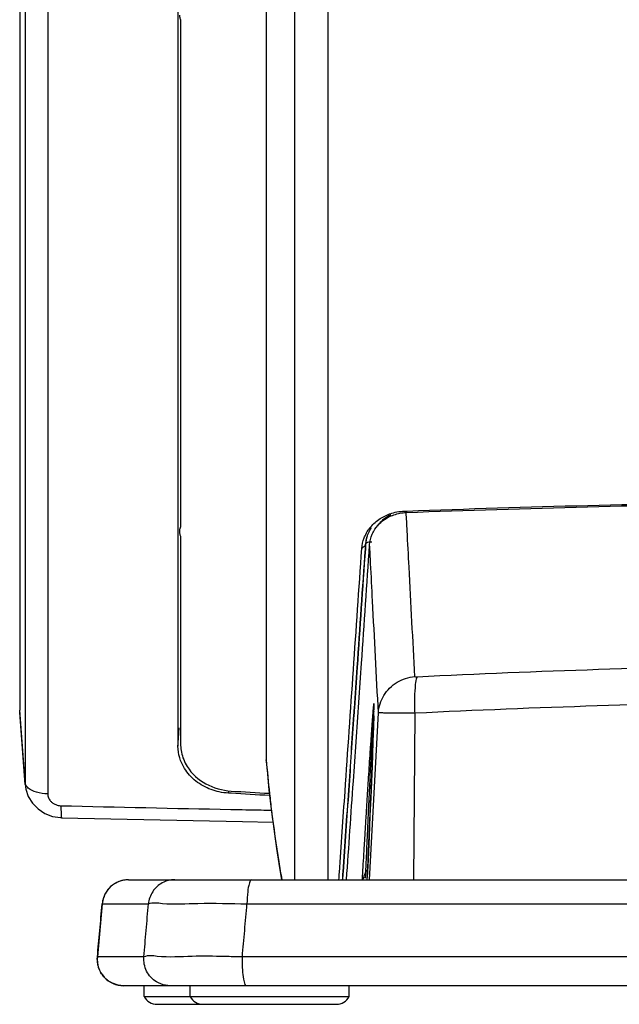
# Model space of a CAD drawing. Units: millimetres. Extents: x -71 to 71, y -85 to 65.
# Drawn here: x -71 to -26, y -85 to -11 of the extents above; entities that cross this region are included whole.
import ezdxf

# ---------------------------------------------------------------- set-up
doc = ezdxf.new("R2010")
doc.units = ezdxf.units.MM
doc.header["$LTSCALE"] = 36.425481
doc.layers.get('0').update_dxf_attribs({"linetype": 'CONTINUOUS'})

msp = doc.modelspace()

# ---------------------------------------------------------------- linework, layer by layer
at = {"color": 0, "linetype": 'CONTINUOUS'}
for p, q in [((-71.073, 62.863), (-71.073, -62.789)), ((-70.668, 56.718), (-70.668, -68.232)), ((-68.962, 55.851), (-68.962, -69.1)), ((-59.136, 44.848), (-59.136, -65.495)), ((-52.473, 44.353), (-52.473, -66.523)), ((-50.307, -75.572), (-50.307, 26.711)), ((-47.801, -75.572), (-47.801, 25.38)), ((-58.938, -10.678), (-58.938, -48.95)), ((-58.938, -49.649), (-58.938, -65.342)), ((-45.265, -50.577), (-44.974, -50.291)), ((-70.668, -68.232), (-71.073, -62.789)), ((-71.062, -62.955), (-71.073, -62.789)), ((-70.662, -68.39), (-71.067, -62.945)), ((-44.673, -75.572), (-44.013, -62.969)), ((-41.339, -75.572), (-41.249, -63.009)), ((-44.377, -63.756), (-44.387, -64.116)), ((-44.369, -63.457), (-44.377, -63.756)), ((-44.365, -63.252), (-44.369, -63.457)), ((-44.365, -63.208), (-44.365, -63.206)), ((-44.365, -63.209), (-44.365, -63.252)), ((-44.401, -64.523), (-44.425, -65.225)), ((-44.387, -64.116), (-44.401, -64.523)), ((-58.938, -65.342), (-58.933, -65.45)), ((-44.425, -65.225), (-44.456, -66.064)), ((-44.456, -66.064), (-44.495, -67.057)), ((-52.464, -66.648), (-52.473, -66.523)), ((-52.468, -66.648), (-52.41, -67.314)), ((-52.41, -67.314), (-52.267, -68.786)), ((-44.495, -67.057), (-44.54, -68.169)), ((-70.668, -68.232), (-70.664, -68.366)), ((-44.54, -68.169), (-44.592, -69.394)), ((-70.664, -68.366), (-70.663, -68.384)), ((-55.32, -69.04), (-55.308, -68.868)), ((-44.592, -69.394), (-44.65, -70.763)), ((-67.911, -70.89), (-67.911, -70.89)), ((-44.65, -70.763), (-44.717, -72.306)), ((-44.717, -72.306), (-44.795, -74.065)), ((-44.795, -74.065), (-44.855, -75.394)), ((-62.867, -75.572), (62.913, -75.572)), ((-64.854, -77.393), (-65.215, -81.393)), ((-64.854, -77.393), (-64.85, -77.398)), ((-64.85, -77.398), (-61.362, -77.398)), ((-53.926, -77.398), (53.98, -77.398)), ((-65.211, -81.398), (-65.215, -81.392)), ((-65.215, -81.392), (-65.215, -81.392)), ((-61.702, -81.398), (-65.211, -81.398)), ((54.329, -81.398), (-54.275, -81.398)), ((63.282, -83.572), (-63.22, -83.572)), ((-61.689, -84.38), (-61.689, -83.572)), ((-58.212, -84.38), (-58.212, -83.572)), ((-46.212, -84.38), (-46.212, -83.572)), ((-61.689, -84.38), (-46.212, -84.38)), ((-60.713, -84.972), (-47.188, -84.972))]:
    msp.add_line(p, q, dxfattribs=at)
for points in [[(-70.664, -68.366), (-70.613, -68.734), (-70.426, -69.29)], [(-52.267, -68.786), (-52.101, -70.259), (-51.914, -71.732), (-51.705, -73.206), (-51.474, -74.679), (-51.321, -75.572)], [(-70.426, -69.29), (-70.117, -69.797), (-69.691, -70.234)], [(-69.691, -70.234), (-69.171, -70.574), (-68.597, -70.792), (-67.994, -70.887), (-67.911, -70.89)], [(-67.911, -70.89), (-54.273, -71.183), (-51.979, -71.22)]]:
    msp.add_lwpolyline(points, dxfattribs=at)
for centre, radius, start, end in [((-62.862, -77.572), 2, 90, 174.8431), ((-63.223, -81.572), 2, 174.83557, 270), ((-60.713, -83.872), 1.1, 207.47508, 270), ((-57.236, -83.872), 1.1, 207.47508, 270), ((-47.188, -83.872), 1.1, 270, 332.52492)]:
    msp.add_arc(centre, radius, start, end, dxfattribs=at)
for points, knots in [([(-59.023, -10.326), (-59.023, -10.366), (-59.013, -10.488), (-58.974, -10.605), (-58.938, -10.678)], [0, 0, 0, 0, 0.329592, 1, 1, 1, 1]), ([(-41.917, -47.862), (-32.794, -47.52), (-14.077, -47.047), (13.894, -47.042), (32.73, -47.515), (41.971, -47.862)], [0, 0, 0, 0, 0.326414, 0.669343, 1, 1, 1, 1]), ([(-41.853, -47.751), (-32.762, -47.414), (-14.056, -46.946), (13.873, -46.942), (32.699, -47.409), (41.908, -47.751)], [0, 0, 0, 0, 0.325749, 0.670017, 1, 1, 1, 1]), ([(-44.273, -49.127), (-44.023, -48.746), (-43.55, -48.333), (-42.989, -48.089), (-42.842, -48.038)], [0, 0, 0, 0, 0.745198, 1, 1, 1, 1]), ([(-43.065, -48.041), (-43.173, -48.093), (-43.431, -48.237), (-43.786, -48.517), (-44.002, -48.769), (-44.091, -48.896)], [0, 0, 0, 0, 0.265664, 0.655118, 1, 1, 1, 1]), ([(-43.969, -48.382), (-43.723, -48.212), (-43.438, -48.067), (-43.143, -47.963), (-43.126, -47.957)], [0, 0, 0, 0, 0.944406, 1, 1, 1, 1]), ([(-43.126, -47.957), (-42.959, -47.9), (-42.601, -47.806), (-42.233, -47.766), (-42.039, -47.759)], [0, 0, 0, 0, 0.476447, 1, 1, 1, 1]), ([(-44.789, -49.2), (-44.75, -49.143), (-44.621, -48.965), (-44.471, -48.802), (-44.362, -48.698)], [0, 0, 0, 0, 0.317266, 1, 1, 1, 1]), ([(-58.996, -49.1), (-59.003, -49.126), (-59.018, -49.191), (-59.023, -49.258), (-59.023, -49.297)], [0, 0, 0, 0, 0.400173, 1, 1, 1, 1]), ([(-59.023, -49.297), (-59.023, -49.338), (-59.013, -49.459), (-58.974, -49.576), (-58.938, -49.649)], [0, 0, 0, 0, 0.329592, 1, 1, 1, 1]), ([(-45.265, -50.577), (-45.245, -50.301), (-45.172, -49.977), (-45.045, -49.672), (-45.023, -49.623)], [0, 0, 0, 0, 0.834937, 1, 1, 1, 1]), ([(-44.766, -49.387), (-44.828, -49.532), (-44.907, -49.775), (-44.952, -50.026), (-44.963, -50.123)], [0, 0, 0, 0, 0.618134, 1, 1, 1, 1]), ([(-41.266, -60.238), (-41.338, -58.863), (-41.483, -56.113), (-41.676, -52.446), (-41.796, -50.154), (-41.845, -49.237)], [0, 0, 0, 0, 0.375043, 0.75003, 1, 1, 1, 1]), ([(-45.494, -62.197), (-45.425, -61.206), (-45.152, -57.245), (-44.88, -53.283), (-44.675, -50.312)], [0, 0, 0, 0, 0.24999, 1, 1, 1, 1]), ([(-44.976, -50.261), (-44.976, -50.22), (-44.902, -50.126), (-44.728, -50.078), (-44.591, -50.075), (-44.517, -50.084)], [0, 0, 0, 0, 0.23433, 0.579481, 1, 1, 1, 1]), ([(-46.952, -75.019), (-46.812, -72.983), (-46.46, -67.892), (-45.898, -59.745), (-45.476, -53.634), (-45.265, -50.577)], [0, 0, 0, 0, 0.249901, 0.624876, 1, 1, 1, 1]), ([(-44.999, -50.596), (-45.204, -53.575), (-45.481, -57.584), (-45.757, -61.592), (-45.828, -62.623)], [0, 0, 0, 0, 0.743056, 1, 1, 1, 1]), ([(-45.826, -62.643), (-45.755, -61.614), (-45.478, -57.598), (-45.201, -53.582), (-44.996, -50.596)], [0, 0, 0, 0, 0.256271, 1, 1, 1, 1]), ([(-44.013, -62.969), (-44.087, -61.562), (-44.234, -58.75), (-44.43, -54.999), (-44.552, -52.655), (-44.601, -51.718)], [0, 0, 0, 0, 0.375055, 0.750045, 1, 1, 1, 1]), ([(41.136, -60.278), (32.017, -59.832), (13.737, -59.237), (-13.683, -59.237), (-31.963, -59.832), (-41.082, -60.278)], [0, 0, 0, 0, 0.333015, 0.666985, 1, 1, 1, 1]), ([(-44.013, -62.969), (-43.986, -62.512), (-43.693, -61.59), (-42.665, -60.576), (-41.735, -60.277), (-41.266, -60.238)], [0, 0, 0, 0, 0.3286, 0.662078, 1, 1, 1, 1]), ([(-41.249, -63.009), (-41.265, -62.61), (-41.278, -61.887), (-41.224, -60.979), (-41.16, -60.455), (-41.082, -60.278)], [0, 0, 0, 0, 0.435695, 0.787892, 1, 1, 1, 1]), ([(-41.082, -60.278), (-41.115, -60.279), (-41.167, -60.277), (-41.264, -60.269), (-41.266, -60.238)], [0, 0, 0, 0, 0.515051, 1, 1, 1, 1]), ([(-44.433, -65.62), (-44.427, -65.446), (-44.411, -65.03), (-44.389, -64.399), (-44.368, -63.754), (-44.352, -63.22), (-44.345, -62.742), (-44.339, -62.526), (-44.35, -62.22), (-44.401, -62.489), (-44.412, -62.716), (-44.461, -63.215), (-44.497, -63.726), (-44.524, -64.093), (-44.536, -64.254)], [0, 0, 0, 0, 0.097884, 0.234849, 0.356118, 0.459113, 0.543577, 0.603656, 0.627533, 0.646792, 0.70449, 0.793017, 0.909429, 1, 1, 1, 1]), ([(41.303, -63.009), (32.147, -62.567), (13.793, -61.978), (-13.738, -61.978), (-32.093, -62.567), (-41.249, -63.009)], [0, 0, 0, 0, 0.333008, 0.666991, 1, 1, 1, 1]), ([(-45.862, -63.126), (-45.993, -65.018), (-46.265, -68.97), (-46.537, -72.923), (-46.679, -74.983)], [0, 0, 0, 0, 0.478794, 1, 1, 1, 1]), ([(-46.676, -74.987), (-46.534, -72.93), (-46.262, -68.976), (-45.99, -65.023), (-45.859, -63.126)], [0, 0, 0, 0, 0.520307, 1, 1, 1, 1]), ([(-44.366, -63.206), (-44.366, -63.167), (-44.364, -63.039), (-44.357, -62.745), (-44.419, -63.157), (-44.423, -63.437), (-44.463, -63.983), (-44.494, -64.604), (-44.534, -65.34), (-44.574, -66.142), (-44.616, -66.999), (-44.66, -67.908), (-44.706, -68.875), (-44.755, -69.913), (-44.807, -71.035), (-44.863, -72.256), (-44.901, -73.104), (-44.922, -73.547)], [0, 0, 0, 0, 0.010083, 0.029725, 0.047034, 0.080502, 0.127379, 0.185978, 0.253272, 0.326649, 0.404484, 0.486618, 0.573958, 0.667707, 0.769117, 0.879459, 1, 1, 1, 1]), ([(-41.249, -63.009), (-41.406, -63.009), (-41.729, -63.01), (-42.219, -63.009), (-42.709, -63.008), (-43.168, -62.999), (-43.563, -63.003), (-43.826, -62.971), (-43.978, -62.992), (-44.013, -62.969)], [0, 0, 0, 0, 0.170848, 0.350459, 0.53135, 0.702408, 0.849319, 0.954823, 1, 1, 1, 1]), ([(-59.136, -65.495), (-59.121, -65.266), (-59.098, -64.925), (-59.075, -64.583), (-59.068, -64.47)], [0, 0, 0, 0, 0.670423, 1, 1, 1, 1]), ([(-44.536, -64.254), (-44.542, -64.339), (-44.568, -64.697), (-44.598, -65.148), (-44.623, -65.516), (-44.629, -65.611)], [0, 0, 0, 0, 0.187836, 0.789636, 1, 1, 1, 1]), ([(-46.415, -75.572), (-46.244, -73.094), (-46.005, -69.626), (-45.766, -66.158), (-45.698, -65.168)], [0, 0, 0, 0, 0.714466, 1, 1, 1, 1]), ([(-58.262, -67.68), (-58.401, -67.525), (-58.886, -66.886), (-59.136, -66.082), (-59.136, -65.495)], [0, 0, 0, 0, 0.259824, 1, 1, 1, 1]), ([(-58.874, -65.949), (-58.794, -66.331), (-58.392, -67.316), (-57.08, -68.479), (-55.78, -68.841), (-55.12, -68.881)], [0, 0, 0, 0, 0.228453, 0.607425, 1, 1, 1, 1]), ([(-44.629, -65.611), (-44.643, -65.807), (-44.676, -66.311), (-44.73, -67.141), (-44.793, -68.127), (-44.86, -69.186), (-44.931, -70.332), (-44.998, -71.426), (-45.042, -72.139), (-45.06, -72.437)], [0, 0, 0, 0, 0.086244, 0.221421, 0.365132, 0.51948, 0.68667, 0.868973, 1, 1, 1, 1]), ([(-44.707, -72.199), (-44.701, -72.06), (-44.678, -71.528), (-44.639, -70.636), (-44.593, -69.549), (-44.55, -68.546), (-44.512, -67.612), (-44.476, -66.734), (-44.451, -66.076), (-44.437, -65.71), (-44.433, -65.62)], [0, 0, 0, 0, 0.063435, 0.242654, 0.407069, 0.558856, 0.700137, 0.832941, 0.959225, 1, 1, 1, 1]), ([(-68.962, -69.1), (-69.246, -69.092), (-69.762, -69.015), (-70.355, -68.769), (-70.597, -68.472), (-70.639, -68.36)], [0, 0, 0, 0, 0.447896, 0.812269, 1, 1, 1, 1]), ([(-52.226, -69.089), (-52.179, -69.517), (-51.98, -71.232), (-51.736, -72.942), (-51.529, -74.222)], [0, 0, 0, 0, 0.249326, 1, 1, 1, 1]), ([(-68.962, -69.1), (-68.962, -69.148), (-68.952, -69.25), (-68.904, -69.408), (-68.812, -69.572), (-68.669, -69.73), (-68.474, -69.865), (-68.232, -69.961), (-68.052, -69.987), (-67.959, -69.989)], [0, 0, 0, 0, 0.097317, 0.20757, 0.333211, 0.475812, 0.635744, 0.811567, 1, 1, 1, 1]), ([(-67.959, -69.989), (-67.959, -70.205), (-67.963, -70.383), (-67.931, -70.905), (-67.912, -70.889), (-67.912, -70.889)], [0, 0, 0, 0, 0.716132, 0.996422, 1, 1, 1, 1]), ([(-45.06, -72.437), (-45.069, -72.593), (-45.089, -72.911), (-45.108, -73.228), (-45.118, -73.389)], [0, 0, 0, 0, 0.492189, 1, 1, 1, 1]), ([(-45.118, -73.389), (-45.138, -73.727), (-45.169, -74.242), (-45.2, -74.757), (-45.21, -74.934)], [0, 0, 0, 0, 0.655881, 1, 1, 1, 1]), ([(-44.832, -74.993), (-44.824, -74.825), (-44.802, -74.338), (-44.78, -73.85), (-44.766, -73.531)], [0, 0, 0, 0, 0.344179, 1, 1, 1, 1]), ([(-44.987, -75.002), (-45.03, -75.096), (-45.103, -75.279), (-45.161, -75.467), (-45.185, -75.558)], [0, 0, 0, 0, 0.5206, 1, 1, 1, 1]), ([(-44.987, -75.002), (-44.982, -75.1), (-44.986, -75.264), (-45.013, -75.425), (-45.027, -75.489)], [0, 0, 0, 0, 0.601636, 1, 1, 1, 1]), ([(-44.827, -74.774), (-44.84, -74.789), (-44.874, -74.833), (-44.928, -74.909), (-44.968, -74.97), (-44.987, -75.002)], [0, 0, 0, 0, 0.215898, 0.599166, 1, 1, 1, 1]), ([(-59.37, -75.572), (-59.696, -75.572), (-60.36, -75.739), (-61.109, -76.426), (-61.333, -77.073), (-61.362, -77.398)], [0, 0, 0, 0, 0.333078, 0.666429, 1, 1, 1, 1]), ([(-53.587, -75.572), (-53.683, -75.572), (-53.803, -75.994), (-53.891, -76.524), (-53.921, -77.089), (-53.926, -77.398)], [0, 0, 0, 0, 0.153037, 0.509344, 1, 1, 1, 1]), ([(-64.471, -76.39), (-64.491, -76.417), (-64.53, -76.473), (-64.565, -76.53), (-64.582, -76.559)], [0, 0, 0, 0, 0.500353, 1, 1, 1, 1]), ([(-63.763, -75.789), (-63.778, -75.796), (-63.867, -75.843), (-63.952, -75.896), (-64.02, -75.944)], [0, 0, 0, 0, 0.167145, 1, 1, 1, 1]), ([(-61.362, -77.398), (-61.042, -77.25), (-59.726, -77.48), (-57.306, -77.278), (-55.159, -77.379), (-53.926, -77.398)], [0, 0, 0, 0, 0.142095, 0.502503, 1, 1, 1, 1]), ([(-65.211, -81.398), (-65.151, -80.731), (-65.031, -79.398), (-64.91, -78.065), (-64.85, -77.398)], [0, 0, 0, 0, 0.499985, 1, 1, 1, 1]), ([(-61.702, -81.398), (-61.646, -80.731), (-61.532, -79.398), (-61.419, -78.065), (-61.362, -77.398)], [0, 0, 0, 0, 0.499964, 1, 1, 1, 1]), ([(-54.275, -81.398), (-54.216, -80.731), (-54.1, -79.398), (-53.984, -78.065), (-53.926, -77.398)], [0, 0, 0, 0, 0.499929, 1, 1, 1, 1]), ([(-60.077, -83.538), (-60.317, -83.492), (-60.904, -83.268), (-61.59, -82.519), (-61.734, -81.76), (-61.702, -81.398)], [0, 0, 0, 0, 0.249356, 0.624637, 1, 1, 1, 1]), ([(-55.615, -81.368), (-56.432, -81.347), (-58.135, -81.312), (-60.117, -81.478), (-61.402, -81.258), (-61.702, -81.398)], [0, 0, 0, 0, 0.400971, 0.836725, 1, 1, 1, 1]), ([(-54.229, -82.572), (-54.233, -82.539), (-54.269, -82.177), (-54.28, -81.756), (-54.275, -81.398)], [0, 0, 0, 0, 0.093708, 1, 1, 1, 1]), ([(-64.94, -82.591), (-64.964, -82.552), (-65.003, -82.48), (-65.037, -82.405), (-65.052, -82.372)], [0, 0, 0, 0, 0.560995, 1, 1, 1, 1]), ([(-64.212, -83.308), (-64.232, -83.297), (-64.325, -83.242), (-64.414, -83.179), (-64.482, -83.124)], [0, 0, 0, 0, 0.200431, 1, 1, 1, 1]), ([(-53.934, -83.572), (-54.05, -83.572), (-54.155, -83.094), (-54.206, -82.786), (-54.229, -82.572)], [0, 0, 0, 0, 0.330634, 1, 1, 1, 1])]:
    msp.add_open_spline(points, degree=3, knots=knots, dxfattribs=at)
for points in [[(-42.842, -48.038), (-42.694, -47.987), (-42.541, -47.946), (-42.387, -47.917)], [(-42.387, -47.917), (-42.232, -47.887), (-42.074, -47.869), (-41.917, -47.862)], [(-42.039, -47.757), (-41.977, -47.755), (-41.915, -47.753), (-41.853, -47.751)], [(-41.845, -49.237), (-41.869, -48.779), (-41.893, -48.321), (-41.917, -47.862)], [(-58.938, -48.95), (-58.962, -48.998), (-58.982, -49.048), (-58.996, -49.1)], [(-58.942, -48.846), (-58.94, -48.881), (-58.939, -48.915), (-58.938, -48.95)], [(-44.755, -49.416), (-44.692, -49.273), (-44.617, -49.135), (-44.53, -49.006)], [(-44.362, -48.698), (-44.239, -48.583), (-44.108, -48.477), (-43.969, -48.382)], [(-45.023, -49.623), (-44.957, -49.476), (-44.879, -49.334), (-44.789, -49.2)], [(-44.904, -49.848), (-44.867, -49.701), (-44.817, -49.556), (-44.755, -49.416)], [(-44.675, -50.312), (-44.656, -50.037), (-44.588, -49.762), (-44.477, -49.506)], [(-44.477, -49.506), (-44.419, -49.374), (-44.351, -49.246), (-44.273, -49.127)], [(-44.976, -50.261), (-44.984, -50.373), (-44.991, -50.484), (-44.999, -50.596)], [(-44.996, -50.596), (-44.989, -50.494), (-44.982, -50.393), (-44.975, -50.291)], [(-44.963, -50.123), (-44.969, -50.169), (-44.973, -50.215), (-44.976, -50.261)], [(-44.975, -50.291), (-44.964, -50.143), (-44.94, -49.994), (-44.904, -49.848)], [(-44.601, -51.718), (-44.626, -51.249), (-44.65, -50.781), (-44.675, -50.312)], [(-45.698, -65.168), (-45.63, -64.177), (-45.562, -63.187), (-45.494, -62.197)], [(-45.828, -62.623), (-45.839, -62.79), (-45.851, -62.958), (-45.862, -63.126)], [(-45.859, -63.126), (-45.848, -62.965), (-45.837, -62.804), (-45.826, -62.643)], [(-59.068, -64.47), (-59.066, -64.435), (-59.063, -64.399), (-59.061, -64.363)], [(-59.061, -64.363), (-59.056, -64.282), (-59.05, -64.202), (-59.045, -64.121)], [(-58.936, -65.45), (-58.929, -65.617), (-58.908, -65.784), (-58.874, -65.949)], [(-52.473, -66.523), (-52.402, -67.379), (-52.319, -68.235), (-52.226, -69.089)], [(-70.639, -68.36), (-70.655, -68.319), (-70.665, -68.276), (-70.668, -68.232)], [(-57.234, -68.489), (-57.618, -68.276), (-57.969, -68.004), (-58.262, -67.68)], [(-56.016, -68.944), (-56.44, -68.853), (-56.853, -68.7), (-57.234, -68.489)], [(-55.32, -69.04), (-55.553, -69.026), (-55.786, -68.994), (-56.016, -68.944)], [(-55.129, -69.052), (-55.192, -69.048), (-55.256, -69.044), (-55.32, -69.04)], [(-52.221, -69.221), (-53.19, -69.166), (-54.159, -69.11), (-55.129, -69.052)], [(-55.12, -68.881), (-54.159, -68.938), (-53.199, -68.994), (-52.239, -69.049)], [(-67.959, -69.989), (-63.689, -70.091), (-59.419, -70.183), (-55.149, -70.266)], [(-55.149, -70.266), (-54.386, -70.281), (-53.623, -70.295), (-52.86, -70.309)], [(-52.86, -70.309), (-52.605, -70.314), (-52.349, -70.319), (-52.094, -70.324)], [(-44.746, -73.073), (-44.733, -72.782), (-44.72, -72.491), (-44.707, -72.199)], [(-44.922, -73.547), (-44.936, -73.866), (-44.95, -74.185), (-44.965, -74.503)], [(-44.766, -73.531), (-44.759, -73.378), (-44.753, -73.226), (-44.746, -73.073)], [(-51.529, -74.222), (-51.456, -74.673), (-51.379, -75.123), (-51.3, -75.572)], [(-46.99, -75.572), (-46.978, -75.388), (-46.965, -75.203), (-46.952, -75.019)], [(-46.679, -74.983), (-46.693, -75.179), (-46.706, -75.376), (-46.72, -75.572)], [(-46.716, -75.572), (-46.703, -75.377), (-46.69, -75.182), (-46.676, -74.987)], [(-45.21, -74.934), (-45.223, -75.147), (-45.236, -75.36), (-45.249, -75.572)], [(-44.965, -74.503), (-44.972, -74.67), (-44.98, -74.836), (-44.987, -75.002)], [(-44.858, -75.572), (-44.849, -75.379), (-44.84, -75.186), (-44.832, -74.993)], [(-63.628, -75.727), (-63.674, -75.746), (-63.719, -75.766), (-63.763, -75.789)], [(-63.38, -75.642), (-63.464, -75.665), (-63.547, -75.693), (-63.628, -75.727)], [(-63.249, -75.611), (-63.293, -75.62), (-63.337, -75.631), (-63.38, -75.642)], [(-62.859, -75.572), (-62.989, -75.572), (-63.12, -75.586), (-63.249, -75.611)], [(-64.356, -76.246), (-64.396, -76.292), (-64.435, -76.34), (-64.471, -76.39)], [(-64.168, -76.061), (-64.234, -76.118), (-64.297, -76.18), (-64.356, -76.246)], [(-64.02, -75.944), (-64.071, -75.981), (-64.12, -76.019), (-64.168, -76.061)], [(-64.749, -76.925), (-64.802, -77.079), (-64.836, -77.238), (-64.85, -77.398)], [(-64.672, -76.731), (-64.701, -76.794), (-64.727, -76.859), (-64.749, -76.925)], [(-64.582, -76.559), (-64.615, -76.615), (-64.644, -76.672), (-64.672, -76.731)], [(-65.184, -81.939), (-65.217, -81.76), (-65.227, -81.577), (-65.211, -81.398)], [(-54.275, -81.398), (-54.72, -81.391), (-55.168, -81.379), (-55.615, -81.368)], [(-65.121, -82.186), (-65.147, -82.105), (-65.168, -82.022), (-65.184, -81.939)], [(-65.052, -82.372), (-65.078, -82.311), (-65.101, -82.249), (-65.121, -82.186)], [(-64.837, -82.748), (-64.874, -82.697), (-64.908, -82.645), (-64.94, -82.591)], [(-64.6, -83.02), (-64.687, -82.936), (-64.767, -82.845), (-64.837, -82.748)], [(-64.482, -83.124), (-64.523, -83.091), (-64.562, -83.056), (-64.6, -83.02)], [(-64.069, -83.382), (-64.118, -83.359), (-64.166, -83.335), (-64.212, -83.308)], [(-63.794, -83.487), (-63.888, -83.458), (-63.98, -83.423), (-64.069, -83.382)], [(-63.652, -83.524), (-63.7, -83.513), (-63.747, -83.501), (-63.794, -83.487)], [(-63.22, -83.572), (-63.364, -83.572), (-63.509, -83.556), (-63.652, -83.524)], [(-59.711, -83.572), (-59.833, -83.572), (-59.956, -83.561), (-60.077, -83.538)]]:
    msp.add_open_spline(points, degree=3, dxfattribs=at)

doc.saveas('drawing.dxf')
